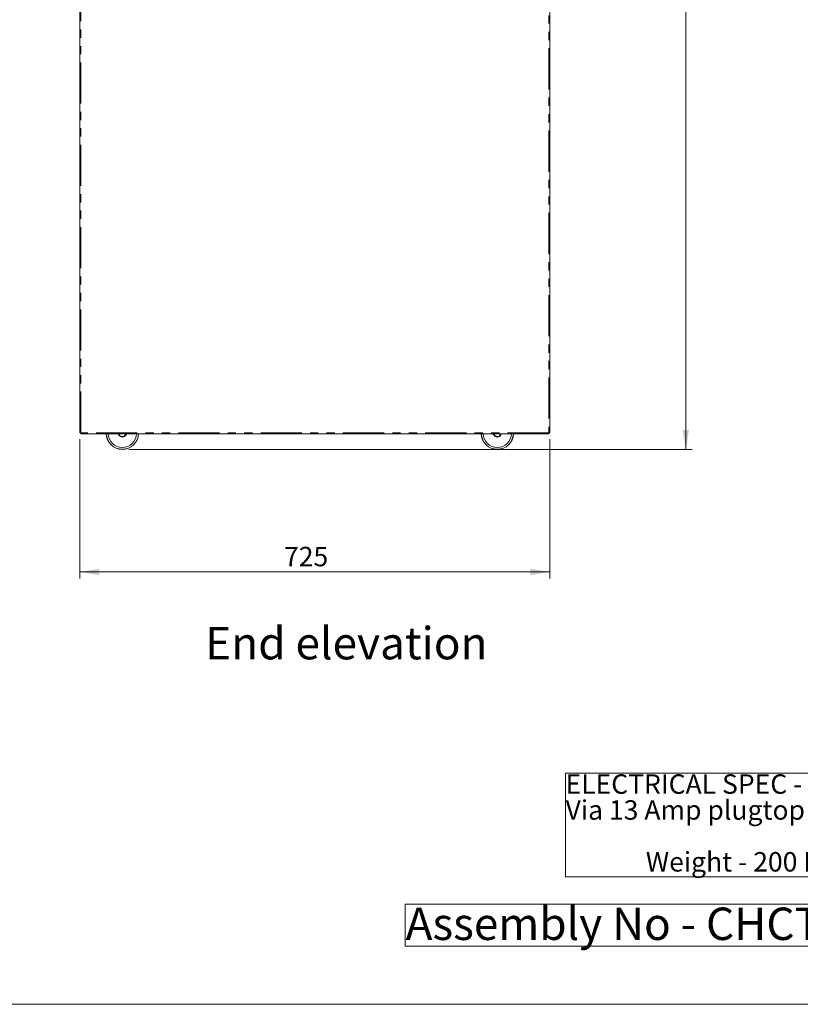
# Model space of a CAD drawing. Units: millimetres. Extents: x 0 to 586, y 0 to 420.
# Drawn here: x 311 to 431, y 9 to 161 of the extents above; entities that cross this region are included whole.
import ezdxf

# ---------------------------------------------------------------- set-up
doc = ezdxf.new("R2010")
doc.units = ezdxf.units.MM
doc.linetypes.add('PHANTOM', pattern=[12.7, 6.35, -1.27, 1.27, -1.27, 1.27, -1.27])
doc.styles.add('SLDTEXTSTYLE0', font='TXT', dxfattribs={"width": 0.605})
doc.dimstyles.new('SLDDIMSTYLE2', dxfattribs={"dimtxt": 3, "dimasz": 3, "dimexe": 0, "dimexo": 0.0625, "dimgap": 0.75, "dimtad": 0, "dimtih": 1, "dimtoh": 1, "dimdec": 0, "dimlfac": 10, "dimrnd": 1e-09, "dimzin": 12, "dimdsep": 46, "dimtxsty": 'SLDTEXTSTYLE0', "dimsah": 1, "dimcen": 0.09, "dimadec": 0, "dimazin": 3, "dimtfac": 1, "dimtofl": 0, "dimtmove": 0, "dimatfit": 3, "dimfxl": 0, "dimfrac": 2, "dimtolj": 1, "dimtzin": 12, "dimarcsym": 0})
doc.dimstyles.new('SLDDIMSTYLE4', dxfattribs={"dimtxt": 3, "dimasz": 3, "dimexe": 0, "dimexo": 0.0625, "dimgap": 0.75, "dimtad": 0, "dimtih": 1, "dimtoh": 1, "dimdec": 1, "dimlfac": 10, "dimrnd": 1e-09, "dimzin": 12, "dimdsep": 46, "dimtxsty": 'SLDTEXTSTYLE0', "dimsah": 1, "dimcen": 0.09, "dimadec": 0, "dimazin": 3, "dimtfac": 1, "dimtofl": 0, "dimtmove": 0, "dimatfit": 3, "dimfxl": 0, "dimfrac": 2, "dimtolj": 1, "dimtzin": 12, "dimarcsym": 0})

# ---------------------------------------------------------------- blocks, each defined once
blk = doc.blocks.new('SW_NOTE_0')
at = {"color": 0, "linetype": 'Continuous', "lineweight": 0}
for p, q in [((-0.03, -11.97), (-0.03, 4.04)), ((-0.03, 4.04), (74.41, 4.04)), ((74.41, 4.04), (74.41, -11.97)), ((74.41, -11.97), (-0.03, -11.97))]:
    blk.add_line(p, q, dxfattribs=at)
at = {"color": 0, "linetype": 'Continuous', "lineweight": 0, "char_height": 3, "attachment_point": 1, "style": 'SLDTEXTSTYLE0'}
for s, insert in [('ELECTRICAL SPEC - 13A, 230V, 2.7Kw', (0, 3.87)), ('Via 13 Amp plugtop on 2.5 Metre lead', (0, -0.13)), ('Weight - 200 Kg Approx', (12.38, -8.13))]:
    blk.add_mtext(s, dxfattribs=dict(at, insert=insert))
blk = doc.blocks.new('SW_NOTE_1')
at = {"color": 0, "linetype": 'Continuous', "lineweight": 0}
for p, q in [((-0.06, 0.51), (-0.06, 6.97)), ((-0.06, 6.97), (108, 6.97)), ((108, 6.97), (108, 0.51)), ((108, 0.51), (-0.06, 0.51))]:
    blk.add_line(p, q, dxfattribs=at)
at = {"color": 0, "linetype": 'Continuous', "lineweight": 0, "insert": (0, 6.45), "char_height": 5, "attachment_point": 1, "style": 'SLDTEXTSTYLE0'}
blk.add_mtext('Assembly No - CHCTMD09-NB-GE', dxfattribs=at)
blk = doc.blocks.new('_D_11')
at = {"color": 7, "linetype": 'Continuous', "lineweight": 0}
for p, q in [((393.46, 283.7), (414.62, 283.7)), ((413.62, 283.7), (413.62, 196.57)), ((413.62, 94.64), (413.62, 191.96)), ((327.67, 94.64), (414.62, 94.64))]:
    blk.add_line(p, q, dxfattribs=at)
for points in [[(413.62, 283.7), (413.12, 280.7), (414.12, 280.7)], [(413.62, 94.64), (414.12, 97.64), (413.12, 97.64)]]:
    blk.add_solid(points, dxfattribs=at)
at = {"color": 7, "linetype": 'Continuous', "lineweight": 0, "insert": (409.04, 195.83, 0.01), "char_height": 3, "attachment_point": 1, "style": 'SLDTEXTSTYLE0'}
blk.add_mtext('1891', dxfattribs=at)
blk = doc.blocks.new('_D_12')
at = {"color": 7, "linetype": 'Continuous', "lineweight": 0}
for p, q in [((320.12, 96.2), (320.12, 74.73)), ((392.62, 96.2), (392.62, 74.73)), ((320.12, 75.73), (392.62, 75.73))]:
    blk.add_line(p, q, dxfattribs=at)
for points in [[(320.12, 75.73), (323.12, 75.23), (323.12, 76.23)], [(392.62, 75.73), (389.62, 76.23), (389.62, 75.23)]]:
    blk.add_solid(points, dxfattribs=at)
at = {"color": 7, "linetype": 'Continuous', "lineweight": 0, "insert": (351.62, 79.6, 0.01), "char_height": 3, "attachment_point": 1, "style": 'SLDTEXTSTYLE0'}
blk.add_mtext('725', dxfattribs=at)

msp = doc.modelspace()

# ---------------------------------------------------------------- linework, layer by layer
at = {"color": 7, "linetype": 'Continuous', "lineweight": 15}
for p, q in [((320.123, 97.2), (320.123, 283.54)), ((392.623, 97.2), (392.623, 283.54)), ((320.123, 97.2), (320.283, 97.2)), ((320.283, 97.2), (320.283, 97.04)), ((392.463, 97.04), (320.283, 97.04)), ((326.385, 96.64), (326.154, 97.04)), ((326.962, 96.64), (326.385, 96.64)), ((327.193, 97.04), (326.962, 96.64)), ((327.368, 97.04), (327.137, 96.759)), ((383.839, 97.04), (384.07, 96.759)), ((384.014, 97.04), (384.245, 96.64)), ((384.245, 96.64), (384.822, 96.64)), ((384.822, 96.64), (385.053, 97.04)), ((392.463, 97.2), (392.623, 97.2)), ((392.463, 97.04), (392.463, 97.2))]:
    msp.add_line(p, q, dxfattribs=at)
at = {"color": 8, "linetype": 'PHANTOM', "lineweight": 0}
for p, q in [((320.283, 97.2), (320.283, 283.54)), ((392.463, 283.54), (392.463, 97.2)), ((392.463, 97.2), (320.283, 97.2))]:
    msp.add_line(p, q, dxfattribs=at)
at = {"color": 7, "linetype": 'Continuous', "lineweight": 0}
msp.add_line((5.873, 9.004), (579.873, 9.004), dxfattribs=at)
at = {"color": 7, "linetype": 'Continuous', "lineweight": 15}
for centre, radius, start, end in [((326.673, 97.14), 2.5, 182.29244, 357.70756), ((326.673, 97.14), 2.485, 182.30614, 357.69386), ((326.673, 97.14), 2.2, 182.60525, 357.39475), ((326.673, 97.14), 0.6, 189.59407, 320.53642), ((384.533, 97.14), 2.5, 182.29244, 357.70756), ((384.533, 97.14), 2.485, 182.30614, 357.69386), ((384.533, 97.14), 2.2, 182.60525, 357.39475), ((384.533, 97.14), 0.6, 219.46358, 350.40593)]:
    msp.add_arc(centre, radius, start, end, dxfattribs=at)

# ---------------------------------------------------------------- block references
at = {"color": 7, "linetype": 'Continuous', "lineweight": 0}
for name, p in [('SW_NOTE_0', (395.063, 40.624)), ('SW_NOTE_1', (370.376, 17.48))]:
    msp.add_blockref(name, p, dxfattribs=at)

# ---------------------------------------------------------------- texts
at = {"color": 7, "linetype": 'Continuous', "lineweight": 0, "insert": (339.452, 67.237), "char_height": 5, "attachment_point": 1, "style": 'SLDTEXTSTYLE0'}
msp.add_mtext('End elevation', dxfattribs=at)

# ---------------------------------------------------------------- dimensions: what is measured, and where the dimension line sits
at = {"color": 7, "linetype": 'Continuous', "lineweight": 0}
dim = msp.add_linear_dim(base=(413.623, 94.64), p1=(392.463, 283.7), p2=(326.673, 94.64), angle=90, dimstyle='SLDDIMSTYLE2', dxfattribs=at)
dim.commit()
dim.dimension.update_dxf_attribs({"geometry": '_D_11', "text_midpoint": (413.623, 194.263), "dimtype": 160})
dim = msp.add_linear_dim(base=(392.623, 78.034), p1=(320.123, 97.2), p2=(392.623, 97.2), dimstyle='SLDDIMSTYLE4', dxfattribs=at)
dim.commit()
dim.dimension.update_dxf_attribs({"geometry": '_D_12', "text_midpoint": (355.059, 78.034), "dimtype": 160})

doc.saveas('drawing.dxf')
